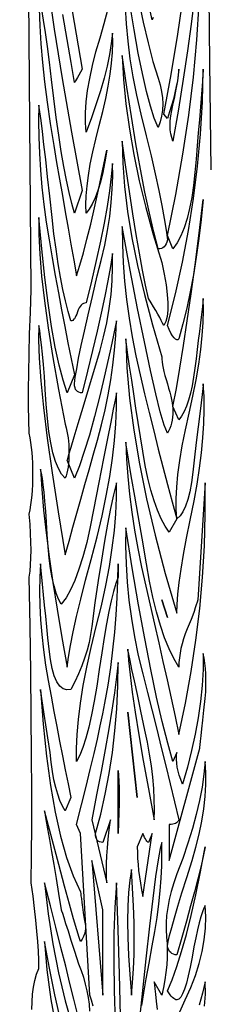
# Model space of a CAD drawing. Extents: x 0 to 390, y 0 to 30.
# Drawn here: x 189 to 191, y 7 to 15 of the extents above; entities that cross this region are included whole.
import ezdxf

# ---------------------------------------------------------------- set-up
doc = ezdxf.new("R2010")
doc.units = 0
doc.header["$MEASUREMENT"] = 0

msp = doc.modelspace()

# ---------------------------------------------------------------- linework, layer by layer
at = {"linetype": 'Continuous'}
for points in [[(189.094775, 6.742969), (189.095764, 6.80918), (189.100195, 6.871875), (189.108069, 6.931055), (189.119385, 6.986719), (189.134143, 7.038867), (189.152344, 7.0875), (189.152344, 7.0875), (189.151355, 7.156055), (189.148389, 7.230469), (189.143445, 7.310742), (189.136523, 7.396875), (189.127625, 7.488867), (189.116748, 7.586719), (189.103894, 7.69043), (189.089062, 7.8), (189.089062, 7.8), (189.091882, 8.028516), (189.093311, 8.282813), (189.093347, 8.562891), (189.091992, 8.86875), (189.089246, 9.200391), (189.085107, 9.557812), (189.079578, 9.941016), (189.072656, 10.35), (189.072656, 10.35), (189.079321, 10.399219), (189.084082, 10.453125), (189.086938, 10.511719), (189.087891, 10.575), (189.086938, 10.642969), (189.084082, 10.715625), (189.079321, 10.792969), (189.072656, 10.875), (189.072656, 10.875), (189.079797, 10.913086), (189.085986, 10.952344), (189.091223, 10.992773), (189.095508, 11.034375), (189.09884, 11.077148), (189.101221, 11.121094), (189.102649, 11.166211), (189.103125, 11.2125), (189.103125, 11.2125), (189.102649, 11.258789), (189.101221, 11.303906), (189.09884, 11.347852), (189.095508, 11.390625), (189.091223, 11.432227), (189.085986, 11.472656), (189.079797, 11.511914), (189.072656, 11.55), (189.072656, 11.55), (189.069324, 11.658984), (189.067529, 11.779687), (189.067273, 11.912109), (189.068555, 12.05625), (189.071375, 12.212109), (189.075732, 12.379687), (189.081628, 12.558984), (189.089062, 12.75), (188.992969, 24.6)], [(190.565332, 15.472266), (190.575, 14.64375), (190.585254, 13.747266)], [(189.226172, 15.290625), (189.28103, 14.919727), (189.347168, 14.510156), (189.424585, 14.061914), (189.513281, 13.575), (189.45, 13.3875), (189.45, 13.3875), (189.426801, 13.468066), (189.404077, 13.559766), (189.38183, 13.662598), (189.360059, 13.776563), (189.338763, 13.90166), (189.317944, 14.037891), (189.297601, 14.185254), (189.277734, 14.34375), (189.277734, 14.34375), (189.2586, 14.501074), (189.240454, 14.644922), (189.223297, 14.775293), (189.207129, 14.892188), (189.191949, 14.995605), (189.177759, 15.085547)], [(190.446277, 15.171094), (190.420898, 14.9625), (190.390613, 14.739844), (190.35542, 14.503125), (190.31532, 14.252344), (190.270312, 13.9875), (190.270312, 13.9875), (190.260059, 14.016797), (190.252734, 14.048437), (190.24834, 14.082422), (190.246875, 14.11875), (190.24834, 14.157422), (190.252734, 14.198437), (190.260059, 14.241797), (190.270312, 14.2875), (190.270312, 14.2875), (190.281848, 14.341406), (190.291846, 14.390625), (190.300305, 14.435156), (190.307227, 14.475), (190.31261, 14.510156), (190.316455, 14.540625), (190.318762, 14.566406), (190.319531, 14.5875), (190.319531, 14.5875), (190.314441, 14.540039), (190.307373, 14.491406), (190.298328, 14.441602), (190.287305, 14.390625), (190.274304, 14.338477), (190.259326, 14.285156), (190.242371, 14.230664), (190.223437, 14.175), (190.192969, 14.2125), (190.192969, 14.2125), (190.256104, 14.543555), (190.311914, 14.880469), (190.3604, 15.223242)], [(189.873047, 15.105469), (189.880078, 14.96543), (189.892969, 14.821875), (189.911719, 14.674805), (189.936328, 14.524219), (189.966797, 14.370117), (190.003125, 14.2125), (190.003125, 14.2125), (190.048096, 14.032031), (190.088086, 13.865625), (190.123096, 13.713281), (190.153125, 13.575), (190.178174, 13.450781), (190.198242, 13.340625), (190.21333, 13.244531), (190.223437, 13.1625), (190.223437, 13.1625), (190.219153, 13.144922), (190.21333, 13.129687), (190.205969, 13.116797), (190.19707, 13.10625), (190.186633, 13.098047), (190.174658, 13.092187), (190.161145, 13.088672), (190.146094, 13.0875), (190.146094, 13.0875), (190.110132, 13.227539), (190.07373, 13.385156), (190.03689, 13.560352), (189.999609, 13.753125), (189.96189, 13.963477), (189.92373, 14.191406), (189.885132, 14.436914), (189.846094, 14.7), (189.846094, 14.7), (189.857922, 14.500781), (189.878174, 14.296875), (189.906848, 14.088281), (189.943945, 13.875), (189.989465, 13.657031), (190.043408, 13.434375), (190.105774, 13.207031), (190.176562, 12.975), (190.176562, 12.975), (190.197327, 12.876563), (190.212744, 12.7875), (190.222815, 12.707812), (190.227539, 12.6375), (190.226917, 12.576562), (190.220947, 12.525), (190.209631, 12.482812), (190.192969, 12.45), (190.192969, 12.45), (190.183813, 12.469922), (190.172754, 12.492188), (190.15979, 12.516797), (190.144922, 12.54375), (190.128149, 12.573047), (190.109473, 12.604687), (190.088892, 12.638672), (190.066406, 12.675), (190.066406, 12.675), (190.042456, 12.785742), (190.01748, 12.911719), (189.991479, 13.05293), (189.964453, 13.209375), (189.936401, 13.381055), (189.907324, 13.567969), (189.877222, 13.770117), (189.846094, 13.9875), (189.846094, 13.9875), (189.851257, 13.803516), (189.866748, 13.607812), (189.892566, 13.400391), (189.928711, 13.18125), (189.975183, 12.950391), (190.031982, 12.707812), (190.099109, 12.453516), (190.176562, 12.1875), (190.176562, 12.1875), (190.177295, 12.167578), (190.179492, 12.145312), (190.183154, 12.120703), (190.188281, 12.09375), (190.194873, 12.064453), (190.20293, 12.032812), (190.212451, 11.998828), (190.223437, 11.9625), (190.223437, 11.9625), (190.234424, 11.926172), (190.243945, 11.892187), (190.252002, 11.860547), (190.258594, 11.83125), (190.263721, 11.804297), (190.267383, 11.779687), (190.26958, 11.757422), (190.270312, 11.7375), (190.270312, 11.7375), (190.26958, 11.709961), (190.267383, 11.683594), (190.263721, 11.658398), (190.258594, 11.634375), (190.252002, 11.611523), (190.243945, 11.589844), (190.234424, 11.569336), (190.223437, 11.55), (190.223437, 11.55), (190.197034, 11.617969), (190.164697, 11.728125), (190.126428, 11.880469), (190.082227, 12.075), (190.032092, 12.311719), (189.976025, 12.590625), (189.914026, 12.911719), (189.846094, 13.275), (189.846094, 13.275), (189.848437, 13.124414), (189.855469, 12.972656), (189.867187, 12.819727), (189.883594, 12.665625), (189.904687, 12.510352), (189.930469, 12.353906), (189.960937, 12.196289), (189.996094, 12.0375), (189.996094, 12.0375), (190.033704, 11.879297), (190.071533, 11.723437), (190.109583, 11.569922), (190.147852, 11.41875), (190.18634, 11.269922), (190.225049, 11.123437), (190.263977, 10.979297), (190.303125, 10.8375), (190.239844, 10.725), (190.239844, 10.725), (190.205109, 10.776562), (190.172388, 10.8375), (190.141681, 10.907813), (190.112988, 10.9875), (190.08631, 11.076562), (190.061646, 11.175), (190.038995, 11.282812), (190.018359, 11.4), (190.018359, 11.4), (189.998969, 11.521289), (189.980054, 11.641406), (189.961615, 11.760352), (189.943652, 11.878125), (189.926166, 11.994727), (189.909155, 12.110156), (189.892621, 12.224414), (189.876562, 12.3375), (189.876562, 12.3375), (189.886816, 12.09668), (189.909375, 11.842969), (189.944238, 11.576367), (189.991406, 11.296875), (190.050879, 11.004492), (190.122656, 10.699219), (190.206738, 10.381055), (190.303125, 10.05), (190.303125, 10.05), (190.305359, 10.12207), (190.312061, 10.207031), (190.32323, 10.304883), (190.338867, 10.415625), (190.358972, 10.539258), (190.383545, 10.675781), (190.412585, 10.825195), (190.446094, 10.9875), (190.446094, 10.9875), (190.471399, 11.125781), (190.492236, 11.259375), (190.508606, 11.388281), (190.520508, 11.5125), (190.527942, 11.632031), (190.530908, 11.746875), (190.529407, 11.857031), (190.523437, 11.9625), (190.523437, 11.9625), (190.523437, 11.9625), (190.522229, 11.952539), (190.518604, 11.922656), (190.512561, 11.872852), (190.504102, 11.803125), (190.493225, 11.713477), (190.479932, 11.603906), (190.464221, 11.474414), (190.446094, 11.325), (190.446094, 11.325), (190.436682, 11.227148), (190.424854, 11.139844), (190.410608, 11.063086), (190.393945, 10.996875), (190.374866, 10.941211), (190.353369, 10.896094), (190.329456, 10.861523), (190.303125, 10.8375), (190.303125, 10.8375), (190.29754, 10.916895), (190.297192, 11.005078), (190.302081, 11.102051), (190.312207, 11.207812), (190.32757, 11.322363), (190.348169, 11.445703), (190.374005, 11.577832), (190.405078, 11.71875), (190.405078, 11.71875), (190.436407, 11.86084), (190.463013, 11.996484), (190.484894, 12.125684), (190.502051, 12.248437), (190.514484, 12.364746), (190.522192, 12.474609), (190.525177, 12.578027), (190.523437, 12.675), (190.523437, 12.675), (190.515674, 12.608496), (190.507617, 12.540234), (190.499268, 12.470215), (190.490625, 12.398438), (190.481689, 12.324902), (190.472461, 12.249609), (190.462939, 12.172559), (190.453125, 12.09375), (190.453125, 12.09375), (190.442322, 12.017285), (190.429834, 11.947266), (190.415662, 11.883691), (190.399805, 11.826562), (190.382263, 11.775879), (190.363037, 11.731641), (190.342126, 11.693848), (190.319531, 11.6625), (190.270312, 11.775), (190.270312, 11.775), (190.298877, 11.925), (190.32832, 12.09375), (190.358643, 12.28125), (190.389844, 12.4875), (190.421924, 12.7125), (190.454883, 12.95625), (190.488721, 13.21875), (190.523437, 13.5), (190.523437, 13.5), (190.506409, 13.33418), (190.486963, 13.174219), (190.4651, 13.020117), (190.44082, 12.871875), (190.414124, 12.729492), (190.38501, 12.592969), (190.353479, 12.462305), (190.319531, 12.3375), (190.319531, 12.3375), (190.310852, 12.331055), (190.301221, 12.330469), (190.290637, 12.335742), (190.279102, 12.346875), (190.266614, 12.363867), (190.253174, 12.386719), (190.238782, 12.41543), (190.223437, 12.45), (190.223437, 12.45), (190.290161, 12.713086), (190.348535, 12.977344), (190.39856, 13.242773), (190.440234, 13.509375), (190.47356, 13.777148), (190.498535, 14.046094), (190.515161, 14.316211), (190.523437, 14.5875), (190.523437, 14.5875), (190.515674, 14.483789), (190.507617, 14.378906), (190.499268, 14.272852), (190.490625, 14.165625), (190.481689, 14.057227), (190.472461, 13.947656), (190.462939, 13.836914), (190.453125, 13.725), (190.453125, 13.725), (190.441553, 13.616602), (190.426758, 13.516406), (190.40874, 13.424414), (190.3875, 13.340625), (190.363037, 13.265039), (190.335352, 13.197656), (190.304443, 13.138477), (190.270312, 13.0875), (190.223437, 13.2), (190.223437, 13.2), (190.293274, 13.542773), (190.352783, 13.877344), (190.401965, 14.203711), (190.44082, 14.521875), (190.469348, 14.831836), (190.487549, 15.133594)], [(189.984375, 15.16875), (190.022607, 14.980078), (190.062305, 14.807812), (190.103467, 14.651953), (190.146094, 14.5125), (190.146094, 14.5125), (190.163013, 14.456836), (190.175098, 14.402344), (190.182349, 14.349023), (190.184766, 14.296875), (190.182349, 14.245898), (190.175098, 14.196094), (190.163013, 14.147461), (190.146094, 14.1), (190.146094, 14.1), (190.114197, 14.177344), (190.081787, 14.278125), (190.048865, 14.402344), (190.01543, 14.55), (189.981482, 14.721094), (189.947021, 14.915625), (189.912048, 15.133594)], [(189.154285, 15.090234), (189.160107, 14.948437), (189.169812, 14.799609), (189.183398, 14.64375), (189.200867, 14.480859), (189.222217, 14.310937), (189.247449, 14.133984), (189.276562, 13.95), (189.276562, 13.95), (189.300549, 13.809961), (189.324463, 13.671094), (189.348303, 13.533398), (189.37207, 13.396875), (189.395764, 13.261523), (189.419385, 13.127344), (189.442932, 12.994336), (189.466406, 12.8625), (189.466406, 12.8625), (189.494458, 12.952734), (189.523535, 13.054688), (189.553638, 13.168359), (189.584766, 13.29375), (189.616919, 13.430859), (189.650098, 13.579687), (189.684302, 13.740234), (189.719531, 13.9125), (189.719531, 13.9125), (189.702979, 13.814063), (189.684961, 13.725), (189.665479, 13.645312), (189.644531, 13.575), (189.622119, 13.514062), (189.598242, 13.4625), (189.5729, 13.420312), (189.546094, 13.3875), (189.546094, 13.3875), (189.544226, 13.456348), (189.546826, 13.531641), (189.553894, 13.613379), (189.56543, 13.701562), (189.581433, 13.796191), (189.601904, 13.897266), (189.626843, 14.004785), (189.65625, 14.11875), (189.65625, 14.11875), (189.685657, 14.233301), (189.710596, 14.342578), (189.731067, 14.446582), (189.74707, 14.545312), (189.758606, 14.63877), (189.765674, 14.726953), (189.768274, 14.809863), (189.766406, 14.8875), (189.766406, 14.8875), (189.756299, 14.800781), (189.741211, 14.709375), (189.721143, 14.613281), (189.696094, 14.5125), (189.666064, 14.407031), (189.631055, 14.296875), (189.591064, 14.182031), (189.546094, 14.0625), (189.546094, 14.0625), (189.540747, 14.14043), (189.541113, 14.224219), (189.547192, 14.313867), (189.558984, 14.409375), (189.576489, 14.510742), (189.599707, 14.617969), (189.628638, 14.731055), (189.663281, 14.85), (189.663281, 14.85), (189.698218, 14.968945), (189.728027, 15.082031)], [(189.43125, 15.073828), (189.513281, 14.5875), (189.513281, 14.5875), (189.49845, 14.561133), (189.485596, 14.538281), (189.474719, 14.518945), (189.46582, 14.503125), (189.458899, 14.49082), (189.453955, 14.482031), (189.450989, 14.476758), (189.45, 14.475), (189.45, 14.475), (189.42074, 14.644336), (189.388037, 14.833594), (189.351892, 15.042773)], [(190.104565, 15.019336), (190.096875, 15), (190.096875, 15), (190.076038, 15.099023)], [(189.605273, 6.771094), (189.59165, 6.820898), (189.576562, 6.8625), (189.499219, 8.2125), (189.466406, 8.2875), (189.466406, 8.2875), (189.508044, 8.450977), (189.54624, 8.603906), (189.580994, 8.746289), (189.612305, 8.878125), (189.640173, 8.999414), (189.6646, 9.110156), (189.685583, 9.210352), (189.703125, 9.3), (189.703125, 9.3), (189.728943, 9.449414), (189.751318, 9.597656), (189.770251, 9.744727), (189.785742, 9.890625), (189.797791, 10.035352), (189.806396, 10.178906), (189.81156, 10.321289), (189.813281, 10.4625), (189.813281, 10.35), (189.813281, 10.35), (189.793909, 10.296973), (189.774463, 10.231641), (189.754944, 10.154004), (189.735352, 10.064063), (189.715686, 9.961816), (189.695947, 9.847266), (189.676135, 9.72041), (189.65625, 9.58125), (189.65625, 9.58125), (189.635852, 9.44209), (189.614502, 9.315234), (189.5922, 9.200684), (189.568945, 9.098437), (189.544739, 9.008496), (189.51958, 8.930859), (189.493469, 8.865527), (189.466406, 8.8125), (189.466406, 8.8125), (189.465399, 8.920312), (189.470581, 9.0375), (189.481952, 9.164062), (189.499512, 9.3), (189.52326, 9.445312), (189.553198, 9.6), (189.589325, 9.764062), (189.631641, 9.9375), (189.631641, 9.9375), (189.673993, 10.112109), (189.710229, 10.279687), (189.74035, 10.440234), (189.764355, 10.59375), (189.782245, 10.740234), (189.794019, 10.879687), (189.799677, 11.012109), (189.799219, 11.1375), (189.799219, 11.1375), (189.774976, 11.036719), (189.750293, 10.921875), (189.725171, 10.792969), (189.699609, 10.65), (189.673608, 10.492969), (189.647168, 10.321875), (189.620288, 10.136719), (189.592969, 9.9375), (189.592969, 9.9375), (189.583594, 9.871875), (189.570703, 9.80625), (189.554297, 9.740625), (189.534375, 9.675), (189.510937, 9.609375), (189.483984, 9.54375), (189.453516, 9.478125), (189.419531, 9.4125), (189.419531, 9.4125), (189.385419, 9.40957), (189.354565, 9.419531), (189.326971, 9.442383), (189.302637, 9.478125), (189.281561, 9.526758), (189.263745, 9.588281), (189.249188, 9.662695), (189.237891, 9.75), (189.237891, 9.75), (189.228314, 9.843164), (189.218921, 9.935156), (189.209711, 10.025977), (189.200684, 10.115625), (189.19184, 10.204102), (189.183179, 10.291406), (189.174701, 10.377539), (189.166406, 10.4625), (189.166406, 10.4625), (189.160748, 10.348828), (189.159009, 10.232812), (189.161188, 10.114453), (189.167285, 9.99375), (189.177301, 9.870703), (189.191235, 9.745313), (189.209088, 9.617578), (189.230859, 9.4875), (189.230859, 9.4875), (189.254572, 9.357422), (189.278247, 9.229688), (189.301886, 9.104297), (189.325488, 8.98125), (189.349054, 8.860547), (189.372583, 8.742188), (189.396075, 8.626172), (189.419531, 8.5125), (189.372656, 8.4), (189.372656, 8.4), (189.349658, 8.44043), (189.328711, 8.486719), (189.309814, 8.538867), (189.292969, 8.596875), (189.278174, 8.660742), (189.26543, 8.730469), (189.254736, 8.806055), (189.246094, 8.8875), (189.246094, 8.8875), (189.227417, 9.010547), (189.21123, 9.117188), (189.197534, 9.207422), (189.186328, 9.28125), (189.177612, 9.338672), (189.171387, 9.379687), (189.167651, 9.404297), (189.166406, 9.4125), (189.166406, 9.4125), (189.189038, 9.123633), (189.21709, 8.857031), (189.250562, 8.612695), (189.289453, 8.390625), (189.333765, 8.19082), (189.383496, 8.013281), (189.438647, 7.858008), (189.499219, 7.725), (189.499219, 7.725), (189.499695, 7.721484), (189.501123, 7.710938), (189.503503, 7.693359), (189.506836, 7.66875), (189.511121, 7.637109), (189.516357, 7.598438), (189.522546, 7.552734), (189.529687, 7.5), (189.529687, 7.5), (189.536389, 7.472461), (189.540088, 7.446094), (189.540784, 7.420898), (189.538477, 7.396875), (189.533167, 7.374023), (189.524854, 7.352344), (189.513538, 7.331836), (189.499219, 7.3125), (189.499219, 7.3125), (189.487354, 7.345898), (189.468164, 7.408594), (189.44165, 7.500586), (189.407812, 7.621875), (189.36665, 7.772461), (189.318164, 7.952344), (189.262354, 8.161523), (189.199219, 8.4), (189.199219, 8.4), (189.21167, 8.329688), (189.225586, 8.25), (189.240967, 8.160937), (189.257812, 8.0625), (189.276123, 7.954687), (189.295898, 7.8375), (189.317139, 7.710937), (189.339844, 7.575), (189.339844, 7.575), (189.342078, 7.567969), (189.348779, 7.546875), (189.359949, 7.511719), (189.375586, 7.4625), (189.395691, 7.399219), (189.420264, 7.321875), (189.449304, 7.230469), (189.482812, 7.125), (189.482812, 7.125), (189.504785, 7.06875), (189.523828, 7.0125), (189.539941, 6.95625), (189.553125, 6.9), (189.563379, 6.84375), (189.570703, 6.7875), (189.575098, 6.73125)], [(190.327551, 6.723633), (190.373437, 6.825), (190.373437, 6.825), (190.419104, 6.927539), (190.457666, 7.028906), (190.489124, 7.129102), (190.513477, 7.228125), (190.530725, 7.325977), (190.540869, 7.422656), (190.543909, 7.518164), (190.539844, 7.6125), (190.539844, 7.6125), (190.527869, 7.589355), (190.515381, 7.557422), (190.50238, 7.516699), (190.488867, 7.467187), (190.474841, 7.408887), (190.460303, 7.341797), (190.445251, 7.265918), (190.429688, 7.18125), (190.429688, 7.18125), (190.413867, 7.097754), (190.398047, 7.025391), (190.382227, 6.96416), (190.366406, 6.914062), (190.350586, 6.875098), (190.334766, 6.847266), (190.318945, 6.830566), (190.303125, 6.825), (190.303125, 6.825), (190.294702, 6.826172), (190.28584, 6.829688), (190.276538, 6.835547), (190.266797, 6.84375), (190.256616, 6.854297), (190.245996, 6.867188), (190.234937, 6.882422), (190.223437, 6.9), (190.223437, 6.9), (190.263245, 6.992578), (190.302979, 7.101562), (190.342639, 7.226953), (190.382227, 7.36875), (190.421741, 7.526953), (190.461182, 7.701562), (190.500549, 7.892578), (190.539844, 8.1), (190.539844, 8.1), (190.522302, 8.020312), (190.501318, 7.93125), (190.476892, 7.832812), (190.449023, 7.725), (190.417712, 7.607812), (190.382959, 7.48125), (190.344763, 7.345312), (190.303125, 7.2), (190.303125, 7.2), (190.288037, 7.201172), (190.274414, 7.204687), (190.262256, 7.210547), (190.251562, 7.21875), (190.242334, 7.229297), (190.23457, 7.242187), (190.228271, 7.257422), (190.223437, 7.275), (190.223437, 7.275), (190.230249, 7.310742), (190.24248, 7.361719), (190.260132, 7.42793), (190.283203, 7.509375), (190.311694, 7.606055), (190.345605, 7.717969), (190.384937, 7.845117), (190.429687, 7.9875), (190.429687, 7.9875), (190.46217, 8.098828), (190.489307, 8.207812), (190.511096, 8.314453), (190.527539, 8.41875), (190.538635, 8.520703), (190.544385, 8.620313), (190.544788, 8.717578), (190.539844, 8.8125), (190.539844, 8.8125), (190.528967, 8.707617), (190.512744, 8.599219), (190.491174, 8.487305), (190.464258, 8.371875), (190.431995, 8.25293), (190.394385, 8.130469), (190.351428, 8.004492), (190.303125, 7.875), (190.303125, 7.875), (190.277673, 7.801172), (190.256396, 7.729687), (190.239294, 7.660547), (190.226367, 7.59375), (190.217615, 7.529297), (190.213037, 7.467187), (190.212634, 7.407422), (190.216406, 7.35), (190.216406, 7.35), (190.220911, 7.293164), (190.222705, 7.235156), (190.22179, 7.175977), (190.218164, 7.115625), (190.211829, 7.054102), (190.202783, 6.991406), (190.191028, 6.927539), (190.176562, 6.8625), (190.113281, 6.975), (190.113281, 6.975), (190.114014, 6.968555), (190.116211, 6.949219), (190.119873, 6.916992), (190.125, 6.871875), (190.131592, 6.813867), (190.139648, 6.742969)], [(190.010742, 6.778125), (190.027771, 6.883008), (190.047803, 7.000781), (190.070837, 7.131445), (190.096875, 7.275), (190.096875, 7.275), (190.119141, 7.395117), (190.137891, 7.511719), (190.153125, 7.624805), (190.164844, 7.734375), (190.173047, 7.84043), (190.177734, 7.942969), (190.178906, 8.041992), (190.176562, 8.1375), (190.176562, 8.1375), (190.176562, 8.1375), (190.163123, 8.087109), (190.14624, 7.992188), (190.125916, 7.852734), (190.102148, 7.66875), (190.074939, 7.440234), (190.044287, 7.167187), (190.010193, 6.849609), (189.972656, 6.4875)], [(189.473511, 6.708984), (189.444434, 6.829687), (189.411987, 6.962109), (189.376172, 7.10625), (189.336987, 7.262109), (189.294434, 7.429688), (189.248511, 7.608984), (189.199219, 7.8), (189.199219, 7.8), (189.230713, 7.541602), (189.270117, 7.291406), (189.317432, 7.049414), (189.372656, 6.815625), (189.435791, 6.590039)], [(189.834375, 6.69082), (189.825, 7.038281), (189.813281, 7.408008), (189.799219, 7.8), (189.799219, 7.8), (189.786108, 7.596094), (189.778418, 7.378125), (189.776147, 7.146094), (189.779297, 6.9), (189.787866, 6.639844)], [(189.33479, 6.648047), (189.285645, 6.867188), (189.240454, 7.088672), (189.199219, 7.3125), (189.199219, 7.3125), (189.218079, 7.074023), (189.251221, 6.827344), (189.298645, 6.572461)], [(190.534131, 6.771094), (190.540466, 6.872461), (190.539844, 6.975), (190.539844, 6.975), (190.516992, 6.879492), (190.488281, 6.780469)]]:
    msp.add_lwpolyline(points, dxfattribs=at)
for points in [[(189.799219, 12.4875), (189.799219, 12.4875), (189.752234, 12.261914), (189.706201, 12.053906), (189.661121, 11.863477), (189.616992, 11.690625), (189.573816, 11.535352), (189.531592, 11.397656), (189.49032, 11.277539), (189.45, 11.175), (189.389062, 11.325), (189.389062, 11.325), (189.392725, 11.337305), (189.403711, 11.374219), (189.422021, 11.435742), (189.447656, 11.521875), (189.480615, 11.632617), (189.520898, 11.767969), (189.568506, 11.92793), (189.623437, 12.1125), (189.623437, 12.1125), (189.660535, 12.233789), (189.692139, 12.353906), (189.71825, 12.472852), (189.738867, 12.590625), (189.753992, 12.707227), (189.763623, 12.822656), (189.767761, 12.936914), (189.766406, 13.05), (189.766406, 13.05), (189.748608, 12.941602), (189.726855, 12.822656), (189.701147, 12.693164), (189.671484, 12.553125), (189.637866, 12.402539), (189.600293, 12.241406), (189.558765, 12.069727), (189.513281, 11.8875), (189.513281, 11.8875), (189.49845, 11.888672), (189.485596, 11.892187), (189.474719, 11.898047), (189.46582, 11.90625), (189.458899, 11.916797), (189.453955, 11.929688), (189.450989, 11.944922), (189.45, 11.9625), (189.45, 11.9625), (189.456555, 12.017578), (189.468018, 12.089063), (189.484387, 12.176953), (189.505664, 12.28125), (189.531848, 12.401953), (189.562939, 12.539062), (189.598938, 12.692578), (189.639844, 12.8625), (189.639844, 12.8625), (189.673096, 12.991992), (189.701367, 13.117969), (189.724658, 13.24043), (189.742969, 13.359375), (189.756299, 13.474805), (189.764648, 13.586719), (189.768018, 13.695117), (189.766406, 13.8), (189.766406, 13.8), (189.756299, 13.691602), (189.741211, 13.572656), (189.721143, 13.443164), (189.696094, 13.303125), (189.666064, 13.152539), (189.631055, 12.991406), (189.591064, 12.819727), (189.546094, 12.6375), (189.546094, 12.6375), (189.534723, 12.636328), (189.524048, 12.632812), (189.514069, 12.626953), (189.504785, 12.61875), (189.496198, 12.608203), (189.488306, 12.595313), (189.48111, 12.580078), (189.474609, 12.5625), (189.474609, 12.5625), (189.468365, 12.544922), (189.461938, 12.529687), (189.455328, 12.516797), (189.448535, 12.50625), (189.441559, 12.498047), (189.434399, 12.492187), (189.427057, 12.488672), (189.419531, 12.4875), (189.419531, 12.4875), (189.39657, 12.566602), (189.374561, 12.653906), (189.353503, 12.749414), (189.333398, 12.853125), (189.314246, 12.965039), (189.296045, 13.085156), (189.278796, 13.213477), (189.2625, 13.35), (189.2625, 13.35), (189.243347, 13.528711), (189.225732, 13.689844), (189.209656, 13.833398), (189.195117, 13.959375), (189.182117, 14.067773), (189.170654, 14.158594), (189.16073, 14.231836), (189.152344, 14.2875), (189.152344, 14.2875), (189.150092, 14.155078), (189.151538, 14.020312), (189.156683, 13.883203), (189.165527, 13.74375), (189.17807, 13.601953), (189.194312, 13.457812), (189.214252, 13.311328), (189.237891, 13.1625), (189.237891, 13.1625), (189.263507, 13.013672), (189.28938, 12.867188), (189.315509, 12.723047), (189.341895, 12.58125), (189.368536, 12.441797), (189.395435, 12.304688), (189.422589, 12.169922), (189.45, 12.0375), (189.389062, 11.8875), (189.389062, 11.8875), (189.354089, 11.992383), (189.320654, 12.119531), (189.288757, 12.268945), (189.258398, 12.440625), (189.229578, 12.63457), (189.202295, 12.850781), (189.17655, 13.089258), (189.152344, 13.35), (189.152344, 13.35), (189.152197, 13.208203), (189.159961, 13.045312), (189.175635, 12.861328), (189.199219, 12.65625), (189.230713, 12.430078), (189.270117, 12.182812), (189.317432, 11.914453), (189.372656, 11.625), (189.372656, 11.625), (189.379797, 11.596875), (189.385986, 11.56875), (189.391223, 11.540625), (189.395508, 11.5125), (189.39884, 11.484375), (189.401221, 11.45625), (189.402649, 11.428125), (189.403125, 11.4), (189.403125, 11.4), (189.402649, 11.363672), (189.401221, 11.329688), (189.39884, 11.298047), (189.395508, 11.26875), (189.391223, 11.241797), (189.385986, 11.217187), (189.379797, 11.194922), (189.372656, 11.175), (189.372656, 11.175), (189.342499, 11.209277), (189.315308, 11.255859), (189.291083, 11.314746), (189.269824, 11.385937), (189.251532, 11.469434), (189.236206, 11.565234), (189.223846, 11.67334), (189.214453, 11.79375), (189.214453, 11.79375), (189.206561, 11.914746), (189.198706, 12.024609), (189.190887, 12.12334), (189.183105, 12.210938), (189.17536, 12.287402), (189.167651, 12.352734), (189.159979, 12.406934), (189.152344, 12.45), (189.152344, 12.45), (189.148608, 12.329883), (189.153809, 12.175781), (189.167944, 11.987695), (189.191016, 11.765625), (189.223022, 11.50957), (189.263965, 11.219531), (189.313843, 10.895508), (189.372656, 10.5375), (189.372656, 10.5375), (189.404535, 10.650879), (189.43689, 10.766016), (189.46972, 10.88291), (189.503027, 11.001562), (189.53681, 11.121973), (189.571069, 11.244141), (189.605804, 11.368066), (189.641016, 11.49375), (189.641016, 11.49375), (189.674506, 11.62002), (189.704077, 11.745703), (189.72973, 11.870801), (189.751465, 11.995312), (189.769281, 12.119238), (189.783179, 12.242578), (189.793158, 12.365332), (189.799219, 12.4875)], [(189.799219, 11.8875), (189.799219, 11.8875), (189.796252, 11.872266), (189.787354, 11.826562), (189.772522, 11.750391), (189.751758, 11.64375), (189.725061, 11.506641), (189.692432, 11.339062), (189.65387, 11.141016), (189.609375, 10.9125), (189.609375, 10.9125), (189.581067, 10.768945), (189.551221, 10.638281), (189.519836, 10.520508), (189.486914, 10.415625), (189.452454, 10.323633), (189.416455, 10.244531), (189.378918, 10.17832), (189.339844, 10.125), (189.339844, 10.125), (189.317505, 10.166895), (189.297363, 10.217578), (189.279419, 10.277051), (189.263672, 10.345313), (189.250122, 10.422363), (189.23877, 10.508203), (189.229614, 10.602832), (189.222656, 10.70625), (189.222656, 10.70625), (189.21665, 10.809082), (189.210352, 10.901953), (189.20376, 10.984863), (189.196875, 11.057813), (189.189697, 11.120801), (189.182227, 11.173828), (189.174463, 11.216895), (189.166406, 11.25), (189.166406, 11.25), (189.177063, 11.084766), (189.192627, 10.907813), (189.213098, 10.719141), (189.238477, 10.51875), (189.268762, 10.306641), (189.303955, 10.082812), (189.344055, 9.847266), (189.389062, 9.6), (189.389062, 9.6), (189.399646, 9.682617), (189.416162, 9.780469), (189.438611, 9.893555), (189.466992, 10.021875), (189.501306, 10.16543), (189.541553, 10.324219), (189.587732, 10.498242), (189.639844, 10.6875), (189.639844, 10.6875), (189.680273, 10.862109), (189.714844, 11.029687), (189.743555, 11.190234), (189.766406, 11.34375), (189.783398, 11.490234), (189.794531, 11.629687), (189.799805, 11.762109), (189.799219, 11.8875)], [(190.539844, 11.1375), (190.476562, 10.1625), (190.476562, 10.1625), (190.471619, 10.142285), (190.46499, 10.119141), (190.456677, 10.093066), (190.44668, 10.064063), (190.434998, 10.032129), (190.421631, 9.997266), (190.40658, 9.959473), (190.389844, 9.91875), (190.389844, 9.91875), (190.373364, 9.876855), (190.359082, 9.835547), (190.346997, 9.794824), (190.337109, 9.754687), (190.329419, 9.715137), (190.323926, 9.676172), (190.32063, 9.637793), (190.319531, 9.6), (190.319531, 9.6), (190.27738, 9.670898), (190.237646, 9.752344), (190.20033, 9.844336), (190.16543, 9.946875), (190.132947, 10.059961), (190.102881, 10.183594), (190.075232, 10.317773), (190.05, 10.4625), (190.05, 10.4625), (190.012939, 10.675195), (189.980273, 10.863281), (189.952002, 11.026758), (189.928125, 11.165625), (189.908643, 11.279883), (189.893555, 11.369531), (189.882861, 11.43457), (189.876562, 11.475), (189.876562, 11.475), (189.882751, 11.333203), (189.893115, 11.189063), (189.907654, 11.042578), (189.926367, 10.89375), (189.949255, 10.742578), (189.976318, 10.589062), (190.007556, 10.433203), (190.042969, 10.275), (190.042969, 10.275), (190.080103, 10.116211), (190.116504, 9.958594), (190.152173, 9.802148), (190.187109, 9.646875), (190.221313, 9.492773), (190.254785, 9.339844), (190.287524, 9.188086), (190.319531, 9.0375), (190.319531, 9.0375), (190.374756, 9.3), (190.42207, 9.5625), (190.461475, 9.825), (190.492969, 10.0875), (190.516553, 10.35), (190.532227, 10.6125), (190.53999, 10.875), (190.539844, 11.1375)], [(190.523437, 9.7125), (190.523437, 9.7125), (190.520728, 9.580664), (190.512598, 9.447656), (190.499048, 9.313477), (190.480078, 9.178125), (190.455688, 9.041602), (190.425879, 8.903906), (190.390649, 8.765039), (190.35, 8.625), (190.35, 8.625), (190.335425, 8.661914), (190.32334, 8.697656), (190.313745, 8.732227), (190.306641, 8.765625), (190.302026, 8.797852), (190.299902, 8.828906), (190.300269, 8.858789), (190.303125, 8.8875), (190.270312, 8.8125), (190.270312, 8.8125), (190.226221, 8.966016), (190.180664, 9.145312), (190.133643, 9.350391), (190.085156, 9.58125), (190.035205, 9.837891), (189.983789, 10.120312), (189.930908, 10.428516), (189.876562, 10.7625), (189.876562, 10.7625), (189.875189, 10.612207), (189.879272, 10.461328), (189.888812, 10.309863), (189.903809, 10.157812), (189.924261, 10.005176), (189.950171, 9.851953), (189.981537, 9.698145), (190.018359, 9.54375), (190.018359, 9.54375), (190.057672, 9.389355), (190.096509, 9.235547), (190.134869, 9.082324), (190.172754, 8.929688), (190.210162, 8.777637), (190.247095, 8.626172), (190.283551, 8.475293), (190.319531, 8.325), (190.319531, 8.325), (190.314697, 8.316211), (190.308398, 8.308594), (190.300635, 8.302148), (190.291406, 8.296875), (190.280713, 8.292773), (190.268555, 8.289844), (190.254932, 8.288086), (190.239844, 8.2875), (190.239844, 7.9875), (190.492969, 8.925), (190.492969, 8.925), (190.493701, 8.931445), (190.495898, 8.950781), (190.499561, 8.983008), (190.504687, 9.028125), (190.511279, 9.086133), (190.519336, 9.157031), (190.528857, 9.24082), (190.539844, 9.3375), (190.539844, 9.3375), (190.543176, 9.392578), (190.544971, 9.445312), (190.545227, 9.495703), (190.543945, 9.54375), (190.541125, 9.589453), (190.536768, 9.632812), (190.530872, 9.673828), (190.523437, 9.7125)], [(190.223437, 10.0125), (190.176562, 10.1625)], [(190.113281, 8.325), (190.113281, 8.325), (190.115662, 8.410547), (190.1146, 8.498437), (190.110095, 8.588672), (190.102148, 8.68125), (190.090759, 8.776172), (190.075928, 8.873437), (190.057654, 8.973047), (190.035937, 9.075), (190.035937, 9.075), (190.002429, 9.233203), (189.973389, 9.370312), (189.948816, 9.486328), (189.928711, 9.58125), (189.913074, 9.655078), (189.901904, 9.707812), (189.895203, 9.739453), (189.892969, 9.75), (189.892969, 9.75), (189.9, 9.653906), (189.912891, 9.534375), (189.931641, 9.391406), (189.95625, 9.225), (189.986719, 9.035156), (190.023047, 8.821875), (190.065234, 8.585156), (190.113281, 8.325)], [(189.813281, 9.6375), (189.813281, 9.6375), (189.799585, 9.518555), (189.781934, 9.386719), (189.760327, 9.241992), (189.734766, 9.084375), (189.705249, 8.913867), (189.671777, 8.730469), (189.634351, 8.53418), (189.592969, 8.325), (189.719531, 7.8), (189.719531, 7.8), (189.716418, 7.849219), (189.715283, 7.903125), (189.716125, 7.961719), (189.718945, 8.025), (189.723743, 8.092969), (189.730518, 8.165625), (189.73927, 8.242969), (189.75, 8.325), (189.686719, 8.1375), (189.686719, 8.1375), (189.671887, 8.138672), (189.659033, 8.142187), (189.648157, 8.148047), (189.639258, 8.15625), (189.632336, 8.166797), (189.627393, 8.179688), (189.624426, 8.194922), (189.623437, 8.2125), (189.623437, 8.2125), (189.667932, 8.374219), (189.706494, 8.540625), (189.739124, 8.711719), (189.76582, 8.8875), (189.786584, 9.067969), (189.801416, 9.253125), (189.810315, 9.442969), (189.813281, 9.6375)], [(189.972656, 8.5125), (189.892969, 9.225)], [(189.813281, 8.2125), (189.813281, 8.7375), (189.813281, 8.7375), (189.81687, 8.696484), (189.819434, 8.648438), (189.820972, 8.593359), (189.821484, 8.53125), (189.820972, 8.462109), (189.819434, 8.385938), (189.81687, 8.302734), (189.813281, 8.2125)], [(190.096875, 8.2125), (190.066406, 8.1375), (190.066406, 8.1375), (190.062085, 8.138672), (190.057324, 8.142187), (190.052124, 8.148047), (190.046484, 8.15625), (190.040405, 8.166797), (190.033887, 8.179688), (190.026929, 8.194922), (190.019531, 8.2125), (189.972656, 8.1), (189.972656, 8.1), (189.973389, 8.052539), (189.975586, 8.003906), (189.979248, 7.954102), (189.984375, 7.903125), (189.990967, 7.850977), (189.999023, 7.797656), (190.008545, 7.743164), (190.019531, 7.6875)], [(189.686719, 6.8625), (189.686719, 7.575), (189.592969, 7.9875)], [(189.923437, 6.8625), (189.923437, 6.8625), (189.934204, 6.969141), (189.941895, 7.082812), (189.946509, 7.203516), (189.948047, 7.33125), (189.946509, 7.466016), (189.941895, 7.607812), (189.934204, 7.756641), (189.923437, 7.9125), (189.923437, 7.9125), (189.909595, 7.822266), (189.899707, 7.720312), (189.893774, 7.606641), (189.891797, 7.48125), (189.893774, 7.344141), (189.899707, 7.195312), (189.909595, 7.034766), (189.923437, 6.8625)]]:
    msp.add_lwpolyline(points, close=True, dxfattribs=at)

doc.saveas('drawing.dxf')
